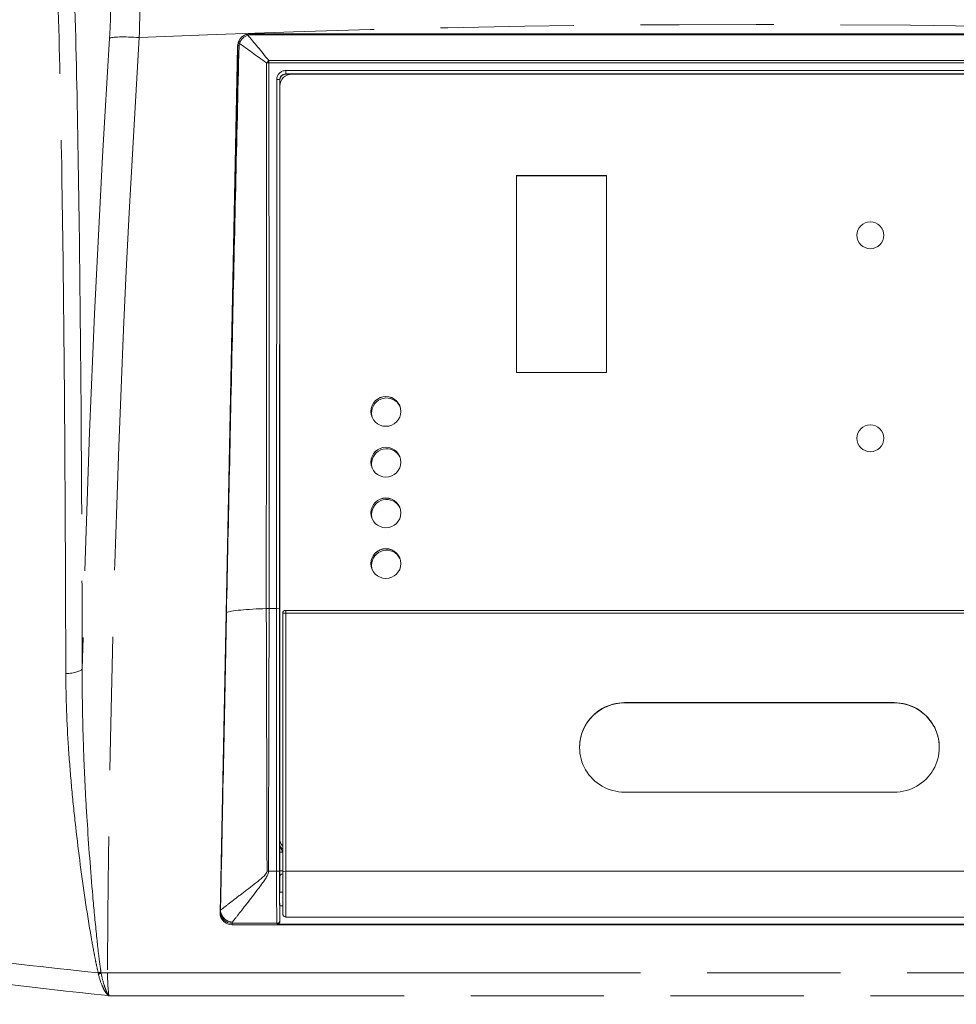
# Model space of a CAD drawing. Units: millimetres. Extents: x 0 to 426, y 0 to 297.
# Drawn here: x 31 to 53, y 131 to 153 of the extents above; entities that cross this region are included whole.
import ezdxf

# ---------------------------------------------------------------- set-up
doc = ezdxf.new("R2010")
doc.units = ezdxf.units.MM
doc.linetypes.add('AM_ISO09W050', pattern=[22.5, 12, -1.5, 3, -1.5, 3, -1.5])
doc.layers.add('15', color=7, linetype='Continuous')
doc.layers.add('想像線', color=2, linetype='AM_ISO09W050', lineweight=20)
doc.layers.add('細線', color=4, linetype='Continuous', lineweight=20)
doc.styles.get("Standard").update_dxf_attribs({"font": 'ISOCP.SHX', "bigfont": 'EXTFONT.SHX'})
doc.dimstyles.new('ISO-25', dxfattribs={"dimtxt": 2.5, "dimasz": 2.5, "dimexe": 1.25, "dimexo": 0.625, "dimtad": 1, "dimdsep": 46, "dimtxsty": 'STANDARD', "dimcen": 2.5, "dimadec": 0, "dimazin": 0, "dimtfac": 1, "dimtmove": 0, "dimatfit": 3, "dimfxl": 1, "dimarcsym": 0})

# ---------------------------------------------------------------- blocks, each defined once
blk = doc.blocks.new('*D69')
at = {"layer": '15', "color": 0, "linetype": 'Continuous', "lineweight": -2}
for p, q in [((20.185, 126.77), (20.185, 165.01)), ((76.183, 126.77), (76.183, 165.01)), ((73.683, 163.76), (22.685, 163.76))]:
    blk.add_line(p, q, dxfattribs=at)
at = {"layer": '15', "color": 0}
for points in [[(22.685, 164.176), (22.685, 163.343), (20.185, 163.76)], [(73.683, 163.343), (73.683, 164.176), (76.183, 163.76)]]:
    blk.add_solid(points, dxfattribs=at)
at = {"layer": 'Defpoints', "color": 0}
for p in [(20.185, 163.76), (20.185, 126.145), (76.183, 126.145)]:
    blk.add_point(p, dxfattribs=at)
at = {"layer": '15', "color": 0, "insert": (48.184, 166.26), "char_height": 2.5, "attachment_point": 5}
blk.add_mtext('{\\H1.5x;\\W0.9;417}', dxfattribs=at)

msp = doc.modelspace()

# ---------------------------------------------------------------- linework, layer by layer
at = {"layer": '想像線'}
for p, q in [((33.442, 132.012), (62.648, 132.012)), ((62.616, 131.495), (33.474, 131.495))]:
    msp.add_line(p, q, dxfattribs=at)
for centre, major_axis, ratio, start_param, end_param in [((48.042, -103.88), (290.899, 0.012), 0.884282, 1.522982, 1.618519), ((308.922, 133.275), (11.137, 318.362), 0.866717, 1.538988, 1.583581), ((313.453, 133.18), (-11.227, -320.29), 0.873553, 4.680908, 4.746644), ((34.155, 152.999), (-0.674, 0.042), 0.095653, 4.718494, 6.167117), ((32.471, 138.872), (0.405, 0.001), 0.301786, 4.787379, 6.15811), ((33.203, 132.069), (0.393, 0.096), 0.147398, 4.750608, 4.906656), ((33.21, 132.049), (0.364, 0.176), 0.181147, 4.70035, 4.865467), ((33.429, 132.055), (-0.06, -0.128), 0.973214, 5.311542, 5.454425), ((33.442, 131.947), (0.675, -0.003), 0.095844, 1.571401, 1.788244), ((33.454, 131.764), (0.173, 0.366), 0.338152, 4.092591, 4.121768), ((33.502, 132.441), (0.608, -1.351), 0.341114, 5.307212, 5.324137)]:
    msp.add_ellipse(centre, major_axis=major_axis, ratio=ratio, start_param=start_param, end_param=end_param, dxfattribs=at)
for points, knots in [([(34.069, 155.24), (34.079, 155.224), (34.09, 155.196), (34.108, 155.118), (34.117, 155.068), (34.132, 154.946), (34.139, 154.875), (34.151, 154.715), (34.156, 154.625), (34.163, 154.427), (34.166, 154.321), (34.169, 154.153), (34.169, 154.095), (34.17, 153.976), (34.17, 153.915), (34.169, 153.727), (34.166, 153.47), (34.159, 153.201), (34.155, 153.064)], [0, 0, 0, 0, 0.00303065, 0.00303065, 0.0060613, 0.0060613, 0.00909195, 0.00909195, 0.01212261, 0.01212261, 0.01515326, 0.01515326, 0.01666858, 0.01666858, 0.01818391, 0.01818391, 0.02121456, 0.02424521, 0.02424521, 0.02424521, 0.02424521]), ([(33.486, 153.048), (33.492, 153.148), (33.498, 153.245), (33.506, 153.435), (33.509, 153.528), (33.512, 153.664), (33.512, 153.708), (33.513, 153.795), (33.513, 153.836), (33.513, 153.959), (33.512, 154.035), (33.506, 154.179), (33.503, 154.244), (33.493, 154.36), (33.487, 154.411), (33.474, 154.499), (33.466, 154.536), (33.448, 154.592), (33.439, 154.612), (33.428, 154.624)], [0, 0, 0, 0, 0.00219004, 0.00219004, 0.00438008, 0.00438008, 0.0054751, 0.0054751, 0.00657012, 0.00657012, 0.00876016, 0.00876016, 0.0109502, 0.0109502, 0.01314024, 0.01314024, 0.01533028, 0.01533028, 0.01752033, 0.01752033, 0.01752033, 0.01752033]), ([(32.69, 154.335), (32.723, 153.227), (32.749, 152.071), (32.793, 149.669), (32.81, 148.422), (32.837, 145.836), (32.848, 144.497), (32.858, 142.765), (32.859, 142.416), (32.863, 141.714), (32.864, 141.361), (32.868, 140.298), (32.871, 139.581), (32.873, 138.857)], [0, 0, 0, 0, 0.0332741, 0.0332741, 0.0665482, 0.0665482, 0.0998223, 0.0998223, 0.1081408, 0.1081408, 0.1164593, 0.1164593, 0.1330964, 0.1330964, 0.1330964, 0.1330964]), ([(32.501, 138.75), (32.5, 139.467), (32.497, 140.177), (32.495, 140.88), (32.493, 141.231), (32.492, 141.581), (32.49, 141.928), (32.488, 142.276), (32.487, 142.622), (32.485, 142.966), (32.477, 144.339), (32.467, 145.666), (32.453, 146.948), (32.439, 148.229), (32.422, 149.465), (32.401, 150.656), (32.379, 151.847), (32.353, 152.993), (32.32, 154.091)], [0, 0, 0, 0, 0.0167055, 0.0167055, 0.0167055, 0.0250582, 0.0250582, 0.0250582, 0.033411, 0.033411, 0.033411, 0.0668219, 0.0668219, 0.0668219, 0.1002329, 0.1002329, 0.1002329, 0.1336439, 0.1336439, 0.1336439, 0.1336439]), ([(33.232, 132.015), (33.215, 132.085), (33.199, 132.155), (33.169, 132.296), (33.155, 132.366), (33.115, 132.578), (33.089, 132.719), (33.017, 133.142), (32.973, 133.424), (32.848, 134.27), (32.775, 134.833), (32.682, 135.676), (32.653, 135.957), (32.603, 136.518), (32.581, 136.799), (32.525, 137.638), (32.503, 138.195), (32.501, 138.75)], [0, 0, 0, 0, 0.00161127, 0.00161127, 0.00322253, 0.00322253, 0.00644506, 0.00644506, 0.01289013, 0.01289013, 0.02578025, 0.02578025, 0.03222532, 0.03222532, 0.03867038, 0.03867038, 0.0515605, 0.0515605, 0.0515605, 0.0515605]), ([(32.873, 138.857), (32.868, 138.293), (32.878, 137.727), (32.897, 137.16), (32.897, 137.159), (32.897, 137.159), (32.897, 137.158), (32.906, 136.875), (32.918, 136.591), (32.932, 136.307), (32.946, 136.022), (32.962, 135.738), (32.98, 135.453), (33.016, 134.884), (33.059, 134.313), (33.109, 133.743), (33.109, 133.743), (33.109, 133.743), (33.109, 133.742), (33.134, 133.457), (33.161, 133.172), (33.19, 132.887), (33.19, 132.886), (33.19, 132.886), (33.19, 132.886), (33.205, 132.743), (33.22, 132.601), (33.237, 132.458), (33.237, 132.458), (33.237, 132.458), (33.237, 132.458), (33.245, 132.386), (33.254, 132.315), (33.263, 132.244), (33.272, 132.173), (33.282, 132.102), (33.293, 132.031)], [0, 0, 0, 0, 0.012879, 0.012879, 0.012879, 0.01289185, 0.01289185, 0.01289185, 0.01932898, 0.01932898, 0.01932898, 0.02577974, 0.02577974, 0.02577974, 0.03867555, 0.03867555, 0.03867555, 0.03867899, 0.03867899, 0.03867899, 0.04512147, 0.04512147, 0.04512147, 0.04512848, 0.04512848, 0.04512848, 0.04834444, 0.04834444, 0.04834444, 0.04835114, 0.04835114, 0.04835114, 0.04996078, 0.04996078, 0.04996078, 0.0515674, 0.0515674, 0.0515674, 0.0515674]), ([(23.436, 133.381), (24.244, 133.236), (25.055, 133.098), (26.681, 132.84), (27.496, 132.718), (29.945, 132.378), (31.585, 132.182), (33.232, 132.015)], [0, 0, 0, 0, 0.01846392, 0.01846392, 0.03692785, 0.03692785, 0.0738557, 0.0738557, 0.0738557, 0.0738557]), ([(33.455, 131.504), (31.762, 131.676), (30.076, 131.879), (28.399, 132.114), (28.388, 132.116), (28.376, 132.117), (28.364, 132.119), (26.676, 132.357), (24.995, 132.628), (23.323, 132.936)], [0, 0, 0, 0, 0.03790616, 0.03790616, 0.03790616, 0.03816809, 0.03816809, 0.03816809, 0.07633618, 0.07633618, 0.07633618, 0.07633618]), ([(33.455, 131.504), (33.446, 131.511), (33.439, 131.519), (33.426, 131.535), (33.42, 131.543), (33.402, 131.569), (33.391, 131.586), (33.359, 131.641), (33.34, 131.68), (33.288, 131.801), (33.259, 131.888), (33.237, 131.981)], [0, 0, 0, 0, 0.000269635, 0.000269635, 0.000539269, 0.000539269, 0.001078539, 0.001078539, 0.002157077, 0.002157077, 0.004314155, 0.004314155, 0.004314155, 0.004314155]), ([(33.297, 132.011), (33.314, 131.916), (33.336, 131.827), (33.376, 131.701), (33.391, 131.66), (33.414, 131.602), (33.422, 131.583), (33.435, 131.556), (33.44, 131.546), (33.45, 131.529), (33.454, 131.52), (33.461, 131.512)], [0, 0, 0, 0, 0.00211857, 0.00211857, 0.003177854, 0.003177854, 0.003707497, 0.003707497, 0.003972318, 0.003972318, 0.004237139, 0.004237139, 0.004237139, 0.004237139]), ([(33.442, 132.012), (33.442, 131.964), (33.442, 131.917), (33.443, 131.871), (33.444, 131.848), (33.445, 131.825), (33.446, 131.803), (33.447, 131.78), (33.448, 131.758), (33.449, 131.736), (33.449, 131.736), (33.449, 131.736), (33.449, 131.735), (33.454, 131.648), (33.463, 131.568), (33.474, 131.495)], [0, 0, 0, 0, 0.001054582, 0.001054582, 0.001054582, 0.001584297, 0.001584297, 0.001584297, 0.002110524, 0.002110524, 0.002110524, 0.002115381, 0.002115381, 0.002115381, 0.004221047, 0.004221047, 0.004221047, 0.004221047]), ([(33.474, 131.495), (33.473, 131.495), (33.472, 131.496), (33.472, 131.496), (33.466, 131.499), (33.46, 131.501), (33.455, 131.504)], [-0.0000178885, -0.0000178885, -0.0000178885, -0.0000178885, -0.0000022361, -0.0000022361, -0.0000022361, 0.0001485263, 0.0001485263, 0.0001485263, 0.0001485263])]:
    msp.add_open_spline(points, degree=3, knots=knots, dxfattribs=at)
msp.add_open_spline([(33.237, 131.981), (33.235, 131.992), (33.233, 132.003), (33.232, 132.015)], degree=3, dxfattribs=at)
at = {"layer": '細線'}
for p, q in [((36.644, 153.143), (36.644, 153.121)), ((36.644, 153.143), (59.587, 153.143)), ((59.587, 153.121), (36.644, 153.121)), ((36.374, 152.901), (36.38, 152.929)), ((35.974, 133.37), (36.368, 152.85)), ((36.375, 152.879), (36.368, 152.85)), ((36.863, 152.798), (36.863, 152.798)), ((36.88, 152.777), (36.88, 152.777)), ((37.074, 152.546), (59.157, 152.546)), ((37.074, 152.546), (37.074, 152.491)), ((59.157, 152.491), (37.074, 152.491)), ((37.453, 152.321), (58.778, 152.321)), ((37.453, 152.321), (37.453, 152.244)), ((58.778, 152.244), (37.453, 152.244)), ((37.453, 152.244), (37.453, 152.237)), ((37.551, 152.237), (37.453, 152.237)), ((58.643, 152.24), (37.588, 152.24)), ((37.246, 140.211), (37.25, 152.119)), ((37.318, 152.11), (37.313, 140.203)), ((37.318, 152.103), (37.318, 152.11)), ((37.318, 152.103), (37.318, 151.971)), ((37.318, 151.971), (37.318, 135.044)), ((42.649, 149.956), (42.649, 145.523)), ((44.674, 149.956), (42.649, 149.956)), ((44.674, 149.953), (42.649, 149.953)), ((44.674, 145.523), (44.674, 149.956)), ((37.018, 149.74), (37.018, 149.74)), ((37.018, 149.673), (37.018, 149.673)), ((42.649, 145.523), (44.674, 145.523)), ((39.383, 144.614), (39.383, 144.555)), ((39.383, 143.472), (39.383, 143.413)), ((39.383, 142.331), (39.383, 142.271)), ((39.383, 141.189), (39.383, 141.13)), ((37.078, 140.211), (37.246, 140.211)), ((37.246, 134.305), (37.246, 140.211)), ((37.313, 140.203), (37.313, 134.298)), ((37.386, 134.293), (37.386, 140.104)), ((37.453, 140.171), (37.453, 140.11)), ((58.778, 140.171), (37.453, 140.171)), ((58.778, 140.11), (37.453, 140.11)), ((37.453, 140.11), (37.453, 134.3)), ((51.152, 138.095), (45.079, 138.095)), ((45.079, 138.088), (45.079, 138.095)), ((51.152, 138.088), (45.079, 138.088)), ((51.152, 138.088), (51.152, 138.095)), ((45.079, 136.08), (51.152, 136.08)), ((37.318, 135.044), (37.318, 135.041)), ((37.318, 135.041), (37.318, 134.907)), ((37.317, 134.317), (37.317, 134.736)), ((37.318, 134.913), (37.318, 134.907)), ((37.384, 134.73), (37.384, 134.311)), ((37.063, 134.305), (37.246, 134.305)), ((37.384, 134.311), (37.386, 134.311)), ((37.386, 134.293), (37.386, 133.337)), ((37.453, 134.3), (58.778, 134.3)), ((37.453, 133.269), (37.453, 134.3)), ((37.386, 134.239), (37.385, 134.239)), ((37.317, 133.842), (37.319, 133.829)), ((37.317, 133.842), (37.317, 133.842)), ((37.386, 133.829), (37.317, 133.829)), ((35.974, 133.37), (35.979, 133.402)), ((37.386, 133.519), (37.317, 133.519)), ((37.322, 133.457), (37.317, 133.506)), ((37.322, 133.457), (37.322, 133.519)), ((37.323, 133.182), (37.322, 133.457)), ((37.322, 133.195), (37.323, 133.182)), ((37.453, 133.269), (58.778, 133.269)), ((36.249, 133.128), (36.244, 133.096)), ((36.244, 133.096), (59.987, 133.096)), ((36.249, 133.128), (37.254, 133.128)), ((37.256, 133.111), (37.254, 133.128)), ((37.256, 133.111), (58.976, 133.111))]:
    msp.add_line(p, q, dxfattribs=at)
for centre, radius, start in [((39.721, 144.614), 0.337, 25.9277), ((39.721, 143.472), 0.337, 25.9277), ((39.721, 142.331), 0.337, 25.9277), ((39.721, 141.189), 0.337, 25.9277), ((37.453, 140.104), 0.0675, 90)]:
    msp.add_arc(centre, radius, start, 180, dxfattribs=at)
for centre, major_axis, ratio, start_param, end_param in [((36.599, 153.043), (-0.0229, 0.0917), 0.277517, 5.5508, 6.283186), ((36.638, 152.844), (0.27, -0.009), 0.995393, 2.96011, 3.153655), ((36.476, 152.923), (-0.0908, 0.0262), 0.157132, 0, 0.795348), ((36.476, 152.923), (-0.0908, 0.0262), 0.157132, 6.277728, 6.283185), ((36.469, 152.877), (-0.0945, 0.0019), 0.100646, 5.506132, 6.267663), ((37.074, 152.453), (0.181, 0.2), 0.239701, 1.312421, 1.603131), ((37.074, 152.453), (-0.27, 0), 0.139947, 4.71229, 4.912808), ((37.588, 151.971), (-0.27, 0), 0.995396, 4.712389, 6.283185), ((37.453, 152.103), (-0.135, 0), 0.995396, 4.712389, 6.283185), ((37.25, 152.11), (0.0675, 0), 0.139947, 0.008773, 1.570851), ((50.612, 148.61), (0.304, 0), 0.995396, 0.00428, 3.137313), ((39.707, 144.647), (0.337, 0), 0.995396, 0.003852, 3.137741), ((39.721, 144.614), (-0.337, 0), 0.995396, 0, 0.31146), ((50.612, 144.042), (0.304, 0), 0.995396, 0.00428, 3.137313), ((39.707, 143.505), (0.337, 0), 0.995396, 0.003852, 3.137741), ((39.721, 143.472), (-0.337, 0), 0.995396, 0, 0.31146), ((39.707, 142.363), (0.337, 0), 0.995396, 0.003852, 3.137741), ((39.721, 142.331), (-0.337, 0), 0.995396, 0, 0.31146), ((39.707, 141.221), (0.337, 0), 0.995396, 0.003852, 3.137741), ((39.721, 141.189), (-0.337, 0), 0.995396, 0, 0.31146), ((37.246, 140.203), (0.0675, 0), 0.117955, 0.00875, 1.570824), ((37.453, 140.104), (-0.0675, 0), 0.095846, 4.712389, 6.283185), ((45.079, 137.087), (-1.012, 0), 0.995396, 4.712389, 7.853982), ((45.079, 137.081), (-1.012, 0), 0.995396, 4.712389, 6.279976), ((51.152, 137.087), (1.012, 0), 0.995396, 4.712389, 7.853982), ((51.152, 137.081), (1.012, 0), 0.995396, 0.00321, 1.570796), ((37.588, 135.044), (-0.27, 0), 0.995396, 0, 0.722734), ((37.588, 135.041), (-0.27, 0), 0.995396, 0, 0.722734), ((37.384, 134.736), (-0.0675, 0), 0.095846, 0.008727, 1.570796), ((37.453, 134.907), (-0.135, 0), 0.995396, 6.28317, 6.359181), ((37.443, 134.871), (0.173, -0.034), 0.863249, 4.535724, 4.546356), ((37.063, 134.279), (-0.27, 0.001), 0.095845, 4.712617, 4.831656), ((37.246, 134.298), (0.0675, 0), 0.095846, 0.008727, 1.570796), ((37.384, 134.317), (-0.0675, 0), 0.095846, 0.008727, 1.570796), ((37.385, 134.304), (0.0001, -0.0675), 0.017371, 4.616444, 6.061938), ((37.453, 134.293), (-0.0675, 0), 0.095846, 4.712389, 6.283185), ((37.385, 134.173), (-0.0674, -0.0027), 0.975572, 4.673929, 6.243634), ((37.317, 133.778), (0, 0.405), 0.008686, 4.839382, 6.061879), ((37.317, 133.674), (0, -0.169), 0.008687, 3.045592, 6.187185), ((35.995, 134.207), (-0.018, -0.81), 0.015443, 0.113793, 0.284204), ((36.249, 133.397), (-0.267, 0.042), 0.993414, 0.135194, 0.155325), ((36.076, 133.428), (-0.0945, 0.0019), 0.095372, 6.028455, 6.267671), ((40.027, 136.494), (4.016, 3.167), 0.154269, 3.015702, 3.026035), ((36.076, 133.421), (-0.0945, -0.0021), 0.25187, 6.020465, 6.255999), ((36.244, 133.364), (0.27, 0.009), 0.995381, 3.088026, 3.108158), ((36.244, 133.364), (0.27, 0.009), 0.99538, 3.108169, 4.678655), ((36.249, 133.397), (-0.267, 0.042), 0.993414, 0.155325, 1.725811), ((37.254, 133.195), (0.0673, 0.0052), 0.993534, 4.635958, 6.206602), ((37.255, 133.182), (-0.0032, 0.07), 0.962835, 3.097541, 4.668185), ((36.265, 134.201), (-0.018, -1.08), 0.011584, 0.113641, 0.256466)]:
    msp.add_ellipse(centre, major_axis=major_axis, ratio=ratio, start_param=start_param, end_param=end_param, dxfattribs=at)
for centre, major_axis in [((50.612, 148.613), (0.304, 0)), ((39.707, 144.649), (0.337, 0)), ((50.612, 144.045), (0.304, 0)), ((39.707, 143.507), (0.337, 0)), ((39.707, 142.365), (0.337, 0)), ((39.707, 141.224), (0.337, 0))]:
    msp.add_ellipse(centre, major_axis=major_axis, ratio=0.995396, dxfattribs=at)
for points, knots in [([(36.385, 152.949), (36.393, 152.977), (36.406, 153.004), (36.439, 153.051), (36.459, 153.072), (36.504, 153.106), (36.529, 153.119), (36.562, 153.13), (36.569, 153.133), (36.576, 153.134)], [0, 0, 0, 0, 0.0650145, 0.0650145, 0.1280707, 0.1280707, 0.189779, 0.189779, 0.2064292, 0.2064292, 0.2064292, 0.2064292]), ([(36.599, 153.115), (36.578, 153.109), (36.557, 153.099), (36.518, 153.076), (36.5, 153.062), (36.467, 153.03), (36.452, 153.012), (36.427, 152.973), (36.417, 152.952), (36.41, 152.931)], [0, 0, 0, 0, 0.000518256, 0.000518256, 0.001036513, 0.001036513, 0.001554769, 0.001554769, 0.002073026, 0.002073026, 0.002073026, 0.002073026]), ([(37.02, 152.49), (36.963, 152.53), (36.908, 152.57), (36.8, 152.65), (36.748, 152.688), (36.645, 152.763), (36.595, 152.799), (36.499, 152.868), (36.453, 152.9), (36.41, 152.931)], [0.000260965, 0.000260965, 0.000260965, 0.000260965, 0.001847967, 0.001847967, 0.003434969, 0.003434969, 0.005021971, 0.005021971, 0.006608973, 0.006608973, 0.006608973, 0.006608973]), ([(36.599, 153.115), (36.633, 153.075), (36.669, 153.033), (36.743, 152.944), (36.782, 152.897), (36.861, 152.801), (36.902, 152.751), (36.986, 152.649), (37.029, 152.598), (37.074, 152.546)], [0.000404316, 0.000404316, 0.000404316, 0.000404316, 0.001974247, 0.001974247, 0.003544179, 0.003544179, 0.00511411, 0.00511411, 0.006684042, 0.006684042, 0.006684042, 0.006684042]), ([(36.402, 152.885), (36.349, 150.758), (36.301, 148.631), (36.255, 146.505), (36.208, 144.378), (36.164, 142.251), (36.118, 140.124)], [0, 0, 0, 0, 0.04750664, 0.04750664, 0.04750664, 0.09501327, 0.09501327, 0.09501327, 0.09501327]), ([(36.118, 140.124), (36.16, 142.249), (36.203, 144.375), (36.246, 146.501), (36.289, 148.627), (36.332, 150.753), (36.375, 152.879)], [0, 0, 0, 0, 0.0475057, 0.0475057, 0.0475057, 0.0950114, 0.0950114, 0.0950114, 0.0950114]), ([(37.015, 140.21), (37.015, 140.388), (37.015, 140.567), (37.015, 140.745), (37.015, 141.457), (37.015, 142.17), (37.016, 142.883), (37.016, 144.308), (37.016, 145.734), (37.017, 147.159), (37.017, 148.585), (37.018, 150.01), (37.019, 151.436), (37.019, 151.787), (37.02, 152.139), (37.02, 152.49)], [0, 0, 0, 0, 0.004, 0.004, 0.004, 0.02, 0.02, 0.02, 0.052, 0.052, 0.052, 0.084, 0.084, 0.084, 0.09188746, 0.09188746, 0.09188746, 0.09188746]), ([(37.074, 152.491), (37.074, 151.899), (37.075, 151.307), (37.075, 150.716), (37.076, 148.349), (37.077, 145.982), (37.078, 143.615), (37.078, 142.782), (37.078, 141.949), (37.078, 141.117), (37.078, 140.815), (37.078, 140.513), (37.078, 140.211)], [0, 0, 0, 0, 0.01328425, 0.01328425, 0.01328425, 0.06642124, 0.06642124, 0.06642124, 0.085111, 0.085111, 0.085111, 0.09189022, 0.09189022, 0.09189022, 0.09189022]), ([(37.25, 152.119), (37.25, 152.146), (37.256, 152.172), (37.276, 152.221), (37.291, 152.243), (37.329, 152.28), (37.351, 152.295), (37.4, 152.315), (37.427, 152.321), (37.453, 152.321)], [1.571184, 1.571184, 1.571184, 1.571184, 1.963786, 1.963786, 2.356388, 2.356388, 2.748991, 2.748991, 3.141593, 3.141593, 3.141593, 3.141593]), ([(37.453, 152.244), (37.435, 152.244), (37.418, 152.241), (37.401, 152.234), (37.385, 152.227), (37.37, 152.217), (37.357, 152.205), (37.357, 152.205), (37.357, 152.205), (37.357, 152.205), (37.345, 152.192), (37.335, 152.178), (37.328, 152.161), (37.321, 152.145), (37.318, 152.128), (37.318, 152.11)], [0, 0, 0, 0, 0.000392286, 0.000392286, 0.000392286, 0.000785162, 0.000785162, 0.000785162, 0.000785401, 0.000785401, 0.000785401, 0.001179086, 0.001179086, 0.001179086, 0.001570803, 0.001570803, 0.001570803, 0.001570803]), ([(35.982, 133.43), (35.995, 134.072), (36.008, 134.714), (36.021, 135.357), (36.053, 136.946), (36.085, 138.534), (36.118, 140.124)], [0.00212732, 0.00212732, 0.00212732, 0.00212732, 0.01647582, 0.01647582, 0.01647582, 0.05195581, 0.05195581, 0.05195581, 0.05195581]), ([(36.118, 140.124), (36.119, 140.062), (36.118, 139.999), (36.116, 139.937), (36.111, 139.686), (36.106, 139.435), (36.101, 139.184), (36.081, 138.181), (36.061, 137.179), (36.04, 136.176), (36.038, 136.041), (36.035, 135.906), (36.032, 135.771), (36.018, 135.046), (36.003, 134.32), (35.988, 133.594), (35.987, 133.54), (35.986, 133.486), (35.985, 133.432)], [0, 0, 0, 0, 0.0014, 0.0014, 0.0014, 0.007, 0.007, 0.007, 0.0294, 0.0294, 0.0294, 0.03241163, 0.03241163, 0.03241163, 0.04861744, 0.04861744, 0.04861744, 0.04982863, 0.04982863, 0.04982863, 0.04982863]), ([(37.015, 140.21), (36.909, 140.208), (36.806, 140.204), (36.611, 140.193), (36.519, 140.187), (36.359, 140.171), (36.29, 140.163), (36.182, 140.144), (36.143, 140.134), (36.118, 140.124)], [-0.9844036, -0.9844036, -0.9844036, -0.9844036, -0.7426213, -0.7426213, -0.4922498, -0.4922498, -0.2419238, -0.2419238, 0, 0, 0, 0]), ([(37.031, 134.304), (37.031, 134.484), (37.03, 134.663), (37.03, 134.842), (37.028, 135.558), (37.026, 136.275), (37.024, 136.991), (37.021, 138.064), (37.018, 139.137), (37.015, 140.21)], [0, 0, 0, 0, 0.004, 0.004, 0.004, 0.02, 0.02, 0.02, 0.0439635, 0.0439635, 0.0439635, 0.0439635]), ([(37.078, 140.211), (37.077, 139.591), (37.075, 138.971), (37.074, 138.351), (37.07, 137.002), (37.067, 135.653), (37.063, 134.305)], [0, 0, 0, 0, 0.01384701, 0.01384701, 0.01384701, 0.04396401, 0.04396401, 0.04396401, 0.04396401]), ([(37.317, 134.736), (37.317, 134.756), (37.317, 134.776), (37.317, 134.794), (37.317, 134.812), (37.317, 134.828), (37.317, 134.843), (37.317, 134.85), (37.317, 134.857), (37.317, 134.863), (37.317, 134.868), (37.317, 134.873), (37.317, 134.877), (37.317, 134.878), (37.317, 134.88), (37.317, 134.881), (37.317, 134.883), (37.317, 134.885), (37.317, 134.886), (37.317, 134.889), (37.317, 134.891), (37.317, 134.893), (37.318, 134.9), (37.318, 134.906), (37.318, 134.913)], [0, 0, 0, 0, 0.000448033, 0.000448033, 0.000448033, 0.000896066, 0.000896066, 0.000896066, 0.00112009, 0.00112009, 0.00112009, 0.001288103, 0.001288103, 0.001288103, 0.001343374, 0.001343374, 0.001343374, 0.001414113, 0.001414113, 0.001414113, 0.001508621, 0.001508621, 0.001508621, 0.001792143, 0.001792143, 0.001792143, 0.001792143]), ([(37.318, 134.913), (37.318, 134.896), (37.32, 134.88), (37.329, 134.849), (37.335, 134.834), (37.35, 134.806), (37.358, 134.792), (37.373, 134.762), (37.379, 134.747), (37.384, 134.73)], [-0.000006573, -0.000006573, -0.000006573, -0.000006573, 0.000392624, 0.000392624, 0.00079182, 0.00079182, 0.001191017, 0.001191017, 0.001590205, 0.001590205, 0.001590205, 0.001590205]), ([(37.318, 134.899), (37.32, 134.885), (37.324, 134.871), (37.336, 134.844), (37.344, 134.832), (37.363, 134.811), (37.374, 134.803), (37.386, 134.796)], [0, 0, 0, 0, 0.03272368, 0.03272368, 0.06544041, 0.06544041, 0.09514925, 0.09514925, 0.09514925, 0.09514925]), ([(35.985, 133.425), (35.994, 133.432), (36.005, 133.44), (36.029, 133.459), (36.042, 133.469), (36.071, 133.492), (36.087, 133.504), (36.121, 133.53), (36.139, 133.544), (36.197, 133.589), (36.238, 133.621), (36.305, 133.673), (36.328, 133.691), (36.376, 133.727), (36.4, 133.746), (36.475, 133.803), (36.526, 133.842), (36.631, 133.923), (36.685, 133.964), (36.794, 134.049), (36.85, 134.092), (36.931, 134.162), (36.958, 134.185), (36.994, 134.225), (37.006, 134.238), (37.024, 134.269), (37.031, 134.286), (37.031, 134.304)], [0.00000453, 0.00000453, 0.00000453, 0.00000453, 0.00080515, 0.00080515, 0.00160578, 0.00160578, 0.0024064, 0.0024064, 0.00320703, 0.00320703, 0.00480828, 0.00480828, 0.0056089, 0.0056089, 0.00640953, 0.00640953, 0.00801078, 0.00801078, 0.00961203, 0.00961203, 0.01121328, 0.01121328, 0.0120139, 0.0120139, 0.01241422, 0.01241422, 0.01281453, 0.01281453, 0.01281453, 0.01281453]), ([(37.063, 134.305), (37.063, 134.286), (37.06, 134.268), (37.055, 134.25), (37.05, 134.232), (37.043, 134.216), (37.035, 134.199), (37.019, 134.167), (36.999, 134.136), (36.979, 134.106), (36.959, 134.075), (36.938, 134.046), (36.916, 134.017), (36.895, 133.987), (36.874, 133.959), (36.852, 133.93), (36.767, 133.817), (36.683, 133.709), (36.604, 133.607), (36.585, 133.582), (36.565, 133.557), (36.546, 133.532), (36.527, 133.508), (36.509, 133.484), (36.491, 133.461), (36.456, 133.415), (36.422, 133.373), (36.392, 133.333), (36.376, 133.314), (36.362, 133.295), (36.348, 133.277), (36.334, 133.26), (36.322, 133.244), (36.31, 133.229), (36.286, 133.199), (36.267, 133.175), (36.251, 133.157)], [0, 0, 0, 0, 0.0004098, 0.0004098, 0.0004098, 0.0008196, 0.0008196, 0.0008196, 0.0016392, 0.0016392, 0.0016392, 0.0024588, 0.0024588, 0.0024588, 0.00327839, 0.00327839, 0.00327839, 0.00655679, 0.00655679, 0.00655679, 0.00737639, 0.00737639, 0.00737639, 0.00819598, 0.00819598, 0.00819598, 0.00983518, 0.00983518, 0.00983518, 0.01065478, 0.01065478, 0.01065478, 0.01147438, 0.01147438, 0.01147438, 0.01311357, 0.01311357, 0.01311357, 0.01311357]), ([(37.254, 133.128), (37.253, 133.144), (37.252, 133.187), (37.251, 133.254), (37.25, 133.322), (37.249, 133.413), (37.248, 133.522), (37.247, 133.63), (37.247, 133.756), (37.246, 133.89), (37.246, 134.024), (37.246, 134.165), (37.246, 134.305)], [1.58825, 1.58825, 1.58825, 1.58825, 1.976585, 1.976585, 1.976585, 2.364921, 2.364921, 2.364921, 2.753257, 2.753257, 2.753257, 3.141593, 3.141593, 3.141593, 3.141593]), ([(37.313, 134.298), (37.313, 134.168), (37.313, 134.035), (37.314, 133.784), (37.315, 133.666), (37.316, 133.462), (37.317, 133.377), (37.319, 133.251), (37.321, 133.21), (37.322, 133.195)], [3.141593, 3.141593, 3.141593, 3.141593, 3.529928, 3.529928, 3.918264, 3.918264, 4.3066, 4.3066, 4.694936, 4.694936, 4.694936, 4.694936]), ([(37.317, 134.317), (37.317, 134.285), (37.317, 134.252), (37.317, 134.199), (37.317, 134.18), (37.318, 134.173)], [3.141593, 3.141593, 3.141593, 3.141593, 3.864327, 3.864327, 4.587061, 4.587061, 4.587061, 4.587061]), ([(36.251, 133.157), (36.217, 133.158), (36.182, 133.165), (36.15, 133.179), (36.134, 133.186), (36.118, 133.194), (36.104, 133.203), (36.089, 133.213), (36.076, 133.224), (36.063, 133.236), (36.051, 133.248), (36.04, 133.261), (36.03, 133.276), (36.02, 133.29), (36.011, 133.305), (36.004, 133.32), (35.991, 133.351), (35.983, 133.385), (35.982, 133.419)], [-0.000035218, -0.000035218, -0.000035218, -0.000035218, 0.000737093, 0.000737093, 0.000737093, 0.001123248, 0.001123248, 0.001123248, 0.001509403, 0.001509403, 0.001509403, 0.001895559, 0.001895559, 0.001895559, 0.002281714, 0.002281714, 0.002281714, 0.003054024, 0.003054024, 0.003054024, 0.003054024]), ([(36.251, 133.157), (36.217, 133.158), (36.183, 133.166), (36.151, 133.181), (36.135, 133.188), (36.12, 133.196), (36.106, 133.206), (36.106, 133.206), (36.106, 133.206), (36.105, 133.206), (36.091, 133.216), (36.078, 133.227), (36.065, 133.24), (36.065, 133.24), (36.065, 133.24), (36.065, 133.24), (36.053, 133.252), (36.042, 133.265), (36.032, 133.28), (36.032, 133.28), (36.032, 133.28), (36.032, 133.28), (36.022, 133.294), (36.014, 133.309), (36.007, 133.325), (36.007, 133.325), (36.007, 133.325), (36.007, 133.325), (35.993, 133.357), (35.986, 133.391), (35.985, 133.425)], [-0.000030844, -0.000030844, -0.000030844, -0.000030844, 0.000740347, 0.000740347, 0.000740347, 0.001126245, 0.001126245, 0.001126245, 0.001127607, 0.001127607, 0.001127607, 0.00151235, 0.00151235, 0.00151235, 0.001513758, 0.001513758, 0.001513758, 0.001898688, 0.001898688, 0.001898688, 0.001899908, 0.001899908, 0.001899908, 0.002285256, 0.002285256, 0.002285256, 0.002286058, 0.002286058, 0.002286058, 0.003058359, 0.003058359, 0.003058359, 0.003058359]), ([(37.386, 133.337), (37.386, 133.337), (37.386, 133.337), (37.386, 133.332), (37.386, 133.327), (37.388, 133.318), (37.39, 133.313), (37.396, 133.301), (37.401, 133.293), (37.413, 133.281), (37.421, 133.277), (37.436, 133.271), (37.445, 133.269), (37.453, 133.269)], [-0.16089666, -0.16089666, -0.16089666, -0.16089666, -0.16055373, -0.16055373, -0.14942149, -0.14942149, -0.13835488, -0.13835488, -0.11836374, -0.11836374, -0.09914482, -0.09914482, -0.08027686, -0.08027686, -0.08027686, -0.08027686])]:
    msp.add_open_spline(points, degree=3, knots=knots, dxfattribs=at)
for points in [[(36.576, 153.134), (36.598, 153.14), (36.621, 153.143), (36.644, 153.143)], [(36.644, 153.121), (36.629, 153.121), (36.613, 153.119), (36.599, 153.115)], [(36.375, 152.879), (36.375, 152.897), (36.377, 152.914), (36.381, 152.931)], [(36.381, 152.931), (36.382, 152.937), (36.384, 152.943), (36.385, 152.949)], [(36.41, 152.931), (36.405, 152.916), (36.402, 152.901), (36.402, 152.885)], [(37.078, 140.211), (37.057, 140.211), (37.036, 140.211), (37.015, 140.21)], [(37.318, 134.913), (37.318, 134.908), (37.318, 134.904), (37.318, 134.899)], [(37.385, 134.239), (37.385, 134.231), (37.386, 134.221), (37.386, 134.206)], [(35.985, 133.432), (35.985, 133.429), (35.985, 133.427), (35.985, 133.425)]]:
    msp.add_open_spline(points, degree=3, dxfattribs=at)

# ---------------------------------------------------------------- dimensions: what is measured, and where the dimension line sits
at = {"layer": '15', "color": 2, "linetype": 'Continuous'}
dim = msp.add_linear_dim(base=(20.185, 163.76), p1=(76.183, 126.145), p2=(20.185, 126.145), angle=180, text='{\\H1.5x;\\W0.9;417}', dimstyle='ISO-25', dxfattribs=at)
dim.commit()
dim.dimension.update_dxf_attribs({"geometry": '*D69', "text_midpoint": (48.184, 166.26)})

doc.saveas('drawing.dxf')
